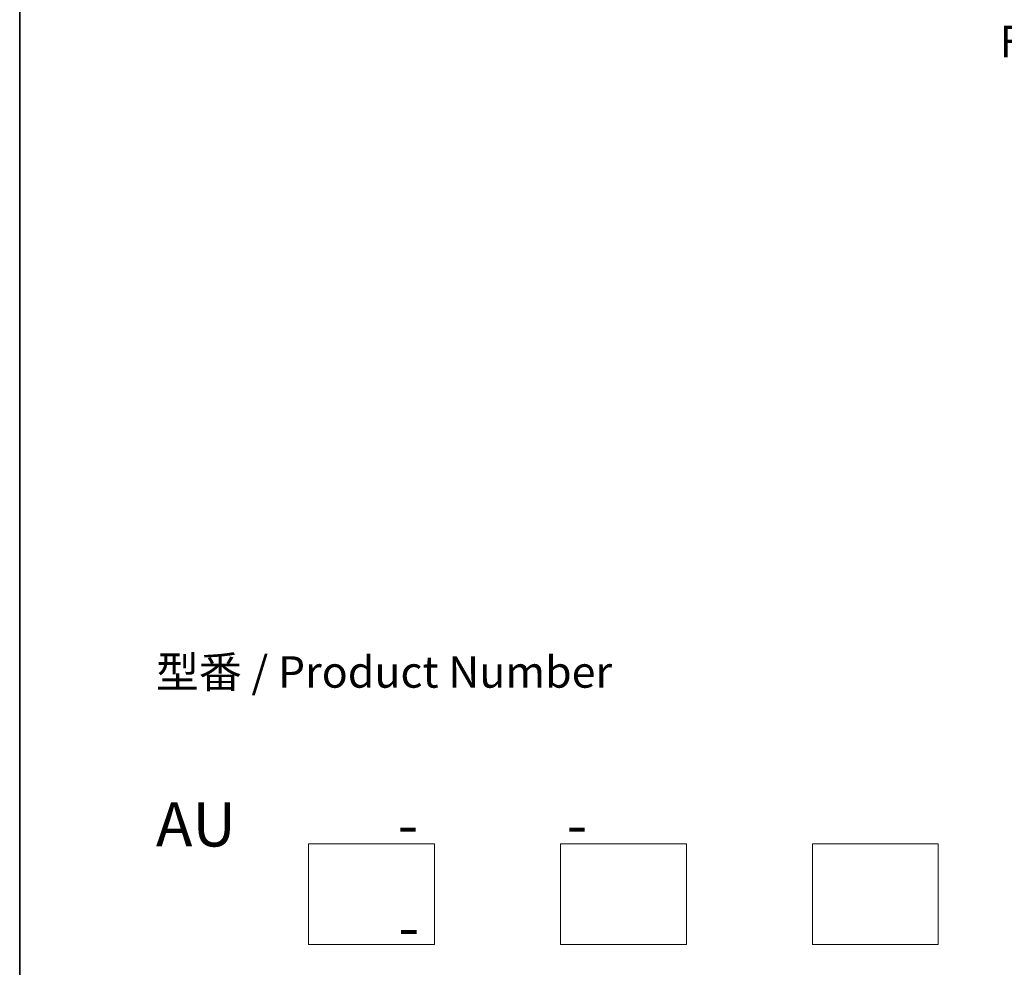
# Model space of a CAD drawing. Units: millimetres. Extents: x 0 to 7098, y 0 to 1124.
# Drawn here: x 0 to 195, y 268 to 456 of the extents above; entities that cross this region are included whole.
import ezdxf

# ---------------------------------------------------------------- set-up
doc = ezdxf.new("R2010")
doc.units = ezdxf.units.MM
for name, color, linetype, lineweight in [('Border (ISO)', 7, 'Continuous', 35), ('Sketch Geometry (ISO)', 7, 'Continuous', 18), ('Symbol (ISO)', 7, 'Continuous', 18)]:
    doc.layers.add(name, color=color, linetype=linetype, lineweight=lineweight)
doc.styles.add('Note Text (TK)', font='MS PGothic.ttf')

# ---------------------------------------------------------------- blocks, each defined once
blk = doc.blocks.new('図面枠 tk図枠')
at = {"layer": 'Border (ISO)'}
blk.add_line((14.5, 289), (14.5, 8), dxfattribs=at)

msp = doc.modelspace()

# ---------------------------------------------------------------- linework, layer by layer
at = {"layer": 'Sketch Geometry (ISO)'}
for p, q in [((57.3502, 272.0468), (57.3502, 292.0468)), ((57.3502, 292.0468), (82.3502, 292.0468)), ((82.3502, 292.0468), (82.3502, 272.0468)), ((107.3502, 292.0468), (132.3502, 292.0468)), ((107.3502, 272.0468), (107.3502, 292.0468)), ((132.3502, 292.0468), (132.3502, 272.0468)), ((157.3502, 272.0468), (157.3502, 292.0468)), ((157.3502, 292.0468), (182.3502, 292.0468)), ((182.3502, 292.0468), (182.3502, 272.0468)), ((82.3502, 272.0468), (57.3502, 272.0468)), ((132.3502, 272.0468), (107.3502, 272.0468)), ((182.3502, 272.0468), (157.3502, 272.0468))]:
    msp.add_line(p, q, dxfattribs=at)

# ---------------------------------------------------------------- block references
at = {"xscale": 2.5, "yscale": 2.5, "zscale": 2.5}
msp.add_blockref('図面枠 tk図枠', (-36.25, -20), dxfattribs=at)

# ---------------------------------------------------------------- texts
at = {"layer": 'Symbol (ISO)', "color": 7, "char_height": 6.25, "style": 'Note Text (TK)'}
for s, insert, attachment_point, line_spacing_factor in [('\\fＭＳ Ｐゴシック|b0|i0;F view', (206.9823, 451.3706), 5, 1.5), ('型番 / Product Number\\P\\P{\\H1.4x;AU            -           -                                        -}', (27.0381, 300.2373), 4, 1.393281)]:
    msp.add_mtext(s, dxfattribs=dict(at, insert=insert, attachment_point=attachment_point, line_spacing_factor=line_spacing_factor))

doc.saveas('drawing.dxf')
